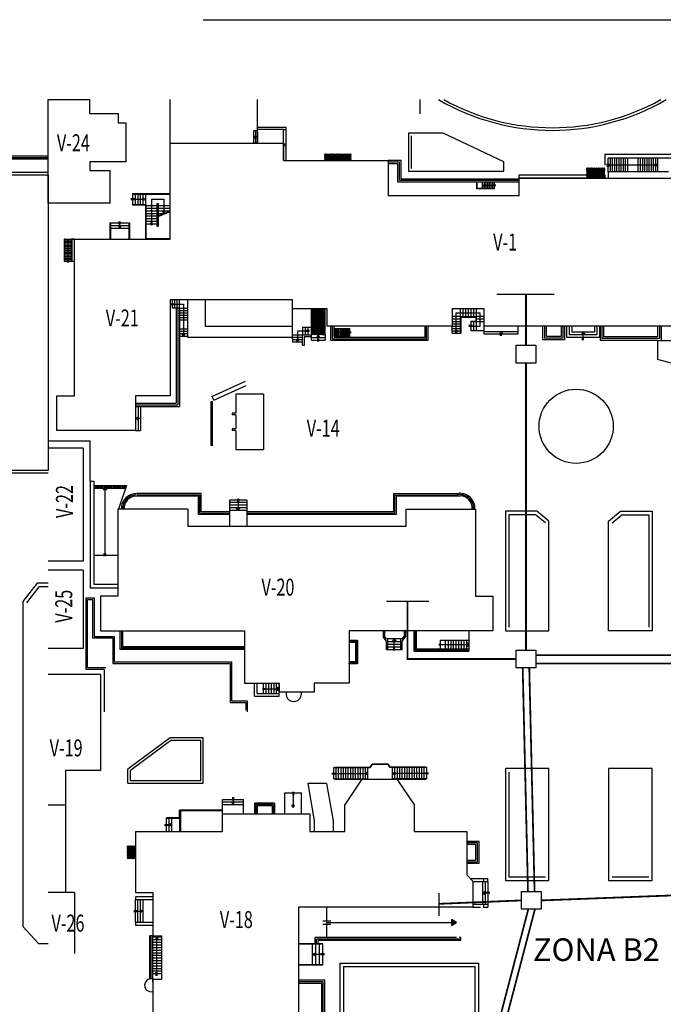
# Model space of a CAD drawing. Extents: x 0 to 118900, y 0 to 84000.
# Drawn here: x 36633 to 47581, y 58035 to 74797 of the extents above; entities that cross this region are included whole.
import ezdxf

# ---------------------------------------------------------------- set-up
doc = ezdxf.new("R2010")
doc.units = 0
doc.header["$LTSCALE"] = 300
doc.linetypes.add('HIDDEN', pattern=[0])
doc.layers.get('0').update_dxf_attribs({"linetype": 'CONTINUOUS'})
for name, color, linetype in [('SVILUPPO-TUBAZIONE', 150, 'CONTINUOUS'), ('TOMBINI', 27, 'CONTINUOUS'), ('TRATTA-B', 1, 'CONTINUOUS'), ('VETERINARIA', 7, 'CONTINUOUS')]:
    doc.layers.add(name, color=color, linetype=linetype)
doc.styles.get("Standard").update_dxf_attribs({"font": 'txt.shx', "width": 0.7})

msp = doc.modelspace()

# ---------------------------------------------------------------- linework, layer by layer
at = {"color": 0}
for p, q in [((39756, 74797), (56943, 74797)), ((37118, 72447), (35085, 72447)), ((37118, 72421), (35108, 72421)), ((37118, 72473), (36142, 72473)), ((37118, 72193), (35285, 72193)), ((37118, 72148), (35330, 72148)), ((37118, 72148), (37118, 67121)), ((37118, 67076), (35285, 67076)), ((37118, 67121), (35330, 67121)), ((36931, 65204), (36689, 64890)), ((36960, 65144), (36749, 64870)), ((37118, 65204), (36931, 65204)), ((37118, 65144), (36960, 65144)), ((36689, 64890), (36689, 59360)), ((36689, 59360), (36955, 59070)), ((36955, 59070), (37118, 59070))]:
    msp.add_line(p, q, dxfattribs=at)
at = {"layer": 'SVILUPPO-TUBAZIONE', "color": 0, "linetype": 'HIDDEN'}
for p, q in [((45727, 70119), (44750, 70119)), ((42870, 64900), (43590, 64900)), ((43765, 59928), (43765, 59538))]:
    msp.add_line(p, q, dxfattribs=at)
at = {"layer": 'SVILUPPO-TUBAZIONE', "color": 0, "const_width": 30}
for points in [[(45245, 69254), (45245, 70119)], [(45245, 64064), (45245, 68952)], [(45078, 63913), (43230, 63913), (43230, 64900)], [(50178, 63977), (45413, 63977)], [(45279, 59954), (45189, 63765)], [(47868, 59893), (45503, 59803)], [(45168, 59803), (43765, 59745)], [(44439, 56414), (45284, 59652)]]:
    msp.add_lwpolyline(points, dxfattribs=at)
at = {"layer": 'TOMBINI', "color": 0}
for points in [[(45078, 68952), (45078, 69254), (45413, 69254), (45413, 68952)], [(45078, 63762), (45078, 64064), (45413, 64064), (45413, 63762)], [(45168, 59652), (45168, 59954), (45503, 59954), (45503, 59652)]]:
    msp.add_lwpolyline(points, close=True, dxfattribs=at)
at = {"layer": 'TRATTA-B', "color": 0, "const_width": 30}
for points in [[(45391, 59954), (45301, 63765)], [(50178, 63837), (45413, 63837)], [(44551, 56414), (45397, 59652)]]:
    msp.add_lwpolyline(points, dxfattribs=at)
at = {"layer": 'VETERINARIA', "color": 0}
for p, q in [((37118, 73436), (37820, 73436)), ((37118, 71673), (37118, 73436)), ((37820, 73436), (37820, 73198)), ((39195, 72695), (39195, 73436)), ((39195, 72695), (39195, 73436)), ((40678, 72695), (40678, 73436)), ((43439, 73436), (43439, 73195)), ((37820, 73198), (38309, 73198)), ((38309, 73198), (38309, 73038)), ((38309, 73038), (38438, 73038)), ((38438, 73038), (38438, 72377)), ((41167, 72960), (40678, 72960)), ((41123, 72930), (40678, 72930)), ((41123, 72398), (41123, 72930)), ((41123, 72930), (41167, 72930)), ((41167, 72398), (41167, 72960)), ((40608, 72808), (40635, 72808)), ((40608, 72793), (40635, 72793)), ((40678, 72902), (40618, 72902)), ((40618, 72695), (40618, 72902)), ((40618, 72798), (40639, 72798)), ((40639, 72821), (40639, 72776)), ((40678, 72798), (40639, 72821)), ((40678, 72798), (40639, 72776)), ((40648, 72816), (40648, 72902)), ((40648, 72695), (40648, 72781)), ((40678, 72887), (40678, 72709)), ((43837, 72864), (43249, 72864)), ((43249, 72864), (43249, 72216)), ((43294, 72819), (43294, 72261)), ((44870, 72378), (43837, 72864)), ((39195, 72695), (41123, 72695)), ((39195, 71063), (39195, 72695)), ((40678, 72695), (40618, 72695)), ((41123, 72695), (41123, 72398)), ((41123, 72664), (41161, 72687)), ((41123, 72664), (41161, 72642)), ((41161, 72687), (41161, 72642)), ((41167, 72664), (41161, 72664)), ((41817, 72409), (41923, 72515)), ((41817, 72429), (41903, 72515)), ((41817, 72449), (41883, 72515)), ((41817, 72469), (41863, 72515)), ((41817, 72489), (41843, 72515)), ((41817, 72509), (41823, 72515)), ((41929, 72397), (41817, 72509)), ((41909, 72397), (41817, 72489)), ((41889, 72397), (41817, 72469)), ((41869, 72397), (41817, 72449)), ((41849, 72397), (41817, 72429)), ((41825, 72397), (41943, 72515)), ((41949, 72397), (41831, 72515)), ((41845, 72397), (41963, 72515)), ((41969, 72397), (41851, 72515)), ((41865, 72397), (41983, 72515)), ((41989, 72397), (41871, 72515)), ((41885, 72397), (42003, 72515)), ((42009, 72397), (41891, 72515)), ((41905, 72397), (42023, 72515)), ((42026, 72400), (41911, 72515)), ((41925, 72397), (42043, 72515)), ((42036, 72410), (41931, 72515)), ((41944, 72397), (42063, 72515)), ((42069, 72397), (41950, 72515)), ((41964, 72397), (42083, 72515)), ((42089, 72397), (41970, 72515)), ((41984, 72397), (42103, 72515)), ((42109, 72397), (41990, 72515)), ((42004, 72397), (42123, 72515)), ((42129, 72397), (42010, 72515)), ((42149, 72397), (42030, 72515)), ((42039, 72411), (42143, 72515)), ((42050, 72403), (42163, 72515)), ((42169, 72397), (42050, 72515)), ((42064, 72397), (42183, 72515)), ((42189, 72397), (42070, 72515)), ((42084, 72397), (42203, 72515)), ((42209, 72397), (42090, 72515)), ((42104, 72397), (42223, 72515)), ((42229, 72397), (42110, 72515)), ((42124, 72397), (42243, 72515)), ((42249, 72397), (42130, 72515)), ((42144, 72397), (42263, 72515)), ((42261, 72405), (42150, 72515)), ((42164, 72397), (42274, 72506)), ((42274, 72412), (42170, 72515)), ((42184, 72397), (42274, 72486)), ((42274, 72432), (42190, 72515)), ((42204, 72397), (42274, 72466)), ((42274, 72452), (42210, 72515)), ((42224, 72397), (42274, 72446)), ((42274, 72472), (42230, 72515)), ((42244, 72397), (42274, 72426)), ((42274, 72492), (42250, 72515)), ((42274, 72512), (42270, 72515)), ((47729, 72501), (46584, 72501)), ((46584, 72501), (46584, 72320)), ((47729, 72441), (46644, 72441)), ((46644, 72204), (46644, 72441)), ((46681, 72204), (46681, 72441)), ((46718, 72204), (46718, 72441)), ((46755, 72204), (46755, 72441)), ((46792, 72204), (46792, 72441)), ((46792, 72204), (46792, 72441)), ((46829, 72204), (46829, 72441)), ((46866, 72204), (46866, 72441)), ((46903, 72204), (46903, 72441)), ((46940, 72204), (46940, 72441)), ((46977, 72204), (46977, 72441)), ((47155, 72204), (47155, 72441)), ((47192, 72204), (47192, 72441)), ((47230, 72204), (47230, 72441)), ((47267, 72204), (47267, 72441)), ((47304, 72204), (47304, 72441)), ((47341, 72204), (47341, 72441)), ((47378, 72204), (47378, 72441)), ((47415, 72204), (47415, 72441)), ((47452, 72204), (47452, 72441)), ((47489, 72204), (47489, 72441)), ((38438, 72377), (37828, 72377)), ((37828, 72377), (37828, 72231)), ((41123, 72398), (42902, 72398)), ((41829, 72397), (41817, 72409)), ((42027, 72400), (42034, 72407)), ((42902, 72398), (42902, 71805)), ((43120, 72398), (42902, 72398)), ((43095, 72373), (42902, 72373)), ((43065, 72343), (42902, 72343)), ((43065, 72029), (43065, 72343)), ((43095, 72058), (43095, 72373)), ((43120, 72084), (43120, 72398)), ((44870, 72216), (44870, 72378)), ((46273, 72121), (46424, 72272)), ((46273, 72141), (46404, 72272)), ((46273, 72161), (46384, 72272)), ((46273, 72181), (46364, 72272)), ((46273, 72201), (46344, 72272)), ((46273, 72221), (46324, 72272)), ((46273, 72241), (46304, 72272)), ((46273, 72261), (46284, 72272)), ((46442, 72102), (46273, 72271)), ((46422, 72102), (46273, 72251)), ((46274, 72102), (46444, 72272)), ((46462, 72102), (46291, 72272)), ((46294, 72102), (46464, 72272)), ((46482, 72102), (46311, 72272)), ((46314, 72102), (46484, 72272)), ((46502, 72102), (46331, 72272)), ((46334, 72102), (46504, 72272)), ((46522, 72102), (46351, 72272)), ((46354, 72102), (46524, 72272)), ((46542, 72102), (46371, 72272)), ((46374, 72102), (46544, 72272)), ((46562, 72102), (46391, 72272)), ((46394, 72102), (46564, 72272)), ((46582, 72102), (46411, 72272)), ((46414, 72102), (46584, 72272)), ((46584, 72119), (46431, 72272)), ((46433, 72102), (46584, 72253)), ((46584, 72139), (46451, 72272)), ((46584, 72159), (46471, 72272)), ((46584, 72179), (46491, 72272)), ((46584, 72199), (46511, 72272)), ((46584, 72219), (46531, 72272)), ((46584, 72239), (46551, 72272)), ((46584, 72259), (46571, 72272)), ((46616, 72311), (46676, 72311)), ((46617, 72338), (46677, 72338)), ((46644, 72323), (47489, 72323)), ((47489, 72323), (47451, 72345)), ((47451, 72300), (47451, 72345)), ((47489, 72323), (47451, 72300)), ((37828, 72231), (38167, 72231)), ((38167, 72231), (38167, 71673)), ((45127, 72084), (43120, 72084)), ((43249, 72216), (44870, 72216)), ((46273, 72149), (45126, 72149)), ((45126, 72149), (45126, 72105)), ((45126, 72105), (46273, 72105)), ((45127, 72101), (47731, 72101)), ((45127, 71805), (45127, 72101)), ((46402, 72102), (46273, 72231)), ((46382, 72102), (46273, 72211)), ((46362, 72102), (46273, 72191)), ((46342, 72102), (46273, 72171)), ((46322, 72102), (46273, 72151)), ((46302, 72102), (46273, 72131)), ((46282, 72102), (46273, 72111)), ((46453, 72102), (46584, 72233)), ((46473, 72102), (46584, 72213)), ((46493, 72102), (46584, 72193)), ((46513, 72102), (46584, 72173)), ((46533, 72102), (46584, 72153)), ((46553, 72102), (46584, 72133)), ((46573, 72102), (46584, 72113)), ((46584, 72149), (46584, 72101)), ((47670, 72204), (46644, 72204)), ((46644, 72204), (46644, 72101)), ((45127, 72029), (43065, 72029)), ((45127, 72058), (43095, 72058)), ((44409, 71918), (44409, 72029)), ((44712, 71918), (44409, 71918)), ((44417, 71925), (44417, 72029)), ((44712, 71925), (44417, 71925)), ((44508, 71925), (44508, 72029)), ((44508, 71973), (44547, 71995)), ((44508, 71973), (44547, 71951)), ((44712, 71973), (44508, 71973)), ((44537, 71925), (44537, 72029)), ((44547, 71995), (44547, 71951)), ((44566, 71925), (44566, 72029)), ((44595, 71925), (44595, 72029)), ((44624, 71925), (44624, 72029)), ((44653, 71925), (44653, 72029)), ((44733, 71981), (44673, 71981)), ((44733, 71966), (44673, 71966)), ((44682, 71925), (44682, 72029)), ((44712, 71918), (44712, 72029)), ((38585, 71746), (38526, 71746)), ((38551, 71835), (38551, 71642)), ((38551, 71835), (39195, 71835)), ((38551, 71827), (39195, 71827)), ((38596, 71827), (38596, 71649)), ((38640, 71827), (38640, 71649)), ((38685, 71827), (38685, 71649)), ((38729, 71827), (38729, 71649)), ((38735, 71716), (38735, 71760)), ((38774, 71738), (38735, 71760)), ((38774, 71827), (38774, 71649)), ((38874, 71743), (38874, 71321)), ((38874, 71743), (39083, 71743)), ((39083, 71743), (39083, 71538)), ((42902, 71805), (45127, 71805)), ((38167, 71673), (37118, 71673)), ((38585, 71731), (38526, 71731)), ((38735, 71738), (38551, 71738)), ((38551, 71649), (38781, 71649)), ((38551, 71642), (38774, 71642)), ((38774, 71738), (38735, 71716)), ((38774, 71642), (38774, 71063)), ((38781, 71649), (38781, 71071)), ((38781, 71633), (38966, 71633)), ((38781, 71588), (38966, 71588)), ((38966, 71670), (38987, 71670)), ((38966, 71670), (38966, 71284)), ((38987, 71670), (38987, 71284)), ((38987, 71633), (39195, 71633)), ((38987, 71588), (39195, 71588)), ((38781, 71544), (38966, 71544)), ((38781, 71499), (38966, 71499)), ((38781, 71455), (38966, 71455)), ((38781, 71410), (38966, 71410)), ((38987, 71544), (39195, 71544)), ((38987, 71455), (39195, 71539)), ((38987, 71499), (39097, 71499)), ((38990, 71448), (39195, 71531)), ((39083, 71499), (39061, 71538)), ((39061, 71538), (39106, 71538)), ((39083, 71499), (39106, 71538)), ((38169, 71338), (38169, 71063)), ((38169, 71338), (38500, 71338)), ((38177, 71338), (38177, 71063)), ((38177, 71293), (38492, 71293)), ((38177, 71249), (38492, 71249)), ((38312, 71287), (38357, 71287)), ((38335, 71249), (38312, 71287)), ((38327, 71317), (38327, 71360)), ((38335, 71287), (38335, 71338)), ((38335, 71249), (38357, 71287)), ((38342, 71317), (38342, 71360)), ((38492, 71338), (38492, 71063)), ((38500, 71338), (38500, 71063)), ((38781, 71366), (38966, 71366)), ((38781, 71321), (38966, 71321)), ((38866, 71357), (38866, 71298)), ((38881, 71357), (38881, 71298)), ((38966, 71284), (38987, 71284)), ((37390, 71063), (37390, 70681)), ((37397, 71063), (37390, 71063)), ((37397, 71063), (37397, 70681)), ((37516, 71056), (37397, 71056)), ((37441, 71029), (37397, 71029)), ((37516, 71002), (37397, 71002)), ((37516, 70975), (37397, 70975)), ((37516, 70949), (37397, 70949)), ((37516, 70922), (37397, 70922)), ((37457, 71056), (37434, 71017)), ((37479, 71017), (37434, 71017)), ((37457, 71056), (37479, 71017)), ((37457, 70681), (37457, 71017)), ((37516, 71029), (37472, 71029)), ((37516, 70681), (37516, 71063)), ((37563, 71063), (37516, 71063)), ((37523, 70688), (37523, 71056)), ((37563, 71056), (37523, 71056)), ((37563, 68394), (37563, 71063)), ((37563, 71063), (39195, 71063)), ((38774, 71063), (39195, 71063)), ((38781, 71071), (39195, 71071)), ((37516, 70895), (37397, 70895)), ((37516, 70868), (37397, 70868)), ((37523, 70841), (37397, 70841)), ((37523, 70841), (37397, 70841)), ((37516, 70841), (37397, 70841)), ((37516, 70815), (37397, 70815)), ((37516, 70788), (37397, 70788)), ((37516, 70761), (37397, 70761)), ((37563, 70681), (37390, 70681)), ((37516, 70734), (37397, 70734)), ((37516, 70707), (37397, 70707)), ((37449, 70665), (37449, 70700)), ((37464, 70665), (37464, 70700)), ((37523, 70688), (37563, 70688)), ((39788, 70025), (39195, 70025)), ((39195, 70025), (39195, 68394)), ((39203, 69961), (39262, 69961)), ((39203, 69947), (39262, 69947)), ((39233, 69883), (39233, 70025)), ((39233, 69954), (39421, 69954)), ((39273, 69883), (39273, 70025)), ((39314, 69883), (39314, 70025)), ((39354, 69883), (39354, 70025)), ((39421, 69954), (39421, 69444)), ((39488, 70025), (39488, 69390)), ((41271, 70025), (39788, 70025)), ((39788, 70025), (39788, 69580)), ((41271, 69877), (41271, 70025)), ((39354, 69883), (39233, 69883)), ((39295, 69883), (39295, 68266)), ((39325, 69883), (39325, 68240)), ((39354, 69883), (39354, 68213)), ((39354, 69883), (39488, 69883)), ((39354, 69883), (39354, 69405)), ((39354, 69844), (39488, 69844)), ((39354, 69805), (39488, 69805)), ((39354, 69765), (39488, 69765)), ((41864, 69877), (41271, 69877)), ((41271, 69580), (41271, 69877)), ((41271, 69365), (41271, 69877)), ((41597, 69432), (41597, 69877)), ((41597, 69867), (41607, 69877)), ((41597, 69850), (41624, 69877)), ((41597, 69833), (41641, 69877)), ((41597, 69816), (41658, 69877)), ((41597, 69799), (41675, 69877)), ((41597, 69782), (41692, 69877)), ((41597, 69765), (41709, 69877)), ((41597, 69748), (41726, 69877)), ((41597, 69731), (41743, 69877)), ((41597, 69714), (41760, 69877)), ((41597, 69697), (41777, 69877)), ((41597, 69680), (41794, 69877)), ((41597, 69663), (41811, 69877)), ((41597, 69646), (41827, 69876)), ((41827, 69645), (41597, 69875)), ((41597, 69629), (41827, 69859)), ((41827, 69628), (41597, 69858)), ((41597, 69612), (41827, 69842)), ((41827, 69611), (41597, 69841)), ((41597, 69595), (41827, 69825)), ((41827, 69594), (41597, 69824)), ((41597, 69578), (41827, 69808)), ((41827, 69577), (41597, 69807)), ((41597, 69561), (41827, 69791)), ((41827, 69560), (41597, 69790)), ((41597, 69544), (41827, 69774)), ((41827, 69543), (41597, 69773)), ((41597, 69527), (41827, 69757)), ((41827, 69526), (41597, 69756)), ((41597, 69510), (41827, 69740)), ((41827, 69509), (41597, 69739)), ((41827, 69662), (41612, 69877)), ((41827, 69679), (41629, 69877)), ((41827, 69696), (41646, 69877)), ((41827, 69713), (41663, 69877)), ((41827, 69730), (41681, 69877)), ((41827, 69747), (41698, 69877)), ((41827, 69764), (41715, 69877)), ((41827, 69781), (41732, 69877)), ((41827, 69798), (41749, 69877)), ((41827, 69815), (41766, 69877)), ((41827, 69832), (41783, 69877)), ((41827, 69849), (41800, 69877)), ((41827, 69866), (41817, 69877)), ((41827, 69432), (41827, 69877)), ((41864, 69580), (41864, 69877)), ((43992, 69877), (43992, 69580)), ((44534, 69877), (43992, 69877)), ((44127, 69742), (43992, 69742)), ((44060, 69809), (44466, 69809)), ((44060, 69500), (44060, 69809)), ((44127, 69877), (44127, 69742)), ((44127, 69742), (44399, 69742)), ((44127, 69742), (44127, 69460)), ((44135, 69735), (44391, 69735)), ((44135, 69735), (44135, 69460)), ((44173, 69877), (44173, 69742)), ((44218, 69877), (44218, 69742)), ((44263, 69877), (44263, 69742)), ((44308, 69877), (44308, 69742)), ((44353, 69877), (44353, 69742)), ((44391, 69735), (44391, 69659)), ((44399, 69877), (44399, 69742)), ((44534, 69742), (44399, 69742)), ((44399, 69742), (44399, 69651)), ((44466, 69582), (44466, 69809)), ((44534, 69580), (44534, 69877)), ((44534, 69445), (44534, 69877)), ((39354, 69726), (39488, 69726)), ((39354, 69687), (39488, 69687)), ((39788, 69580), (41271, 69580)), ((41597, 69493), (41827, 69723)), ((41827, 69492), (41597, 69722)), ((41597, 69476), (41827, 69706)), ((41827, 69475), (41597, 69705)), ((41597, 69459), (41827, 69689)), ((41827, 69458), (41597, 69688)), ((41597, 69442), (41827, 69672)), ((41827, 69441), (41597, 69671)), ((41819, 69432), (41597, 69654)), ((41802, 69432), (41597, 69637)), ((41785, 69432), (41597, 69620)), ((41768, 69432), (41597, 69603)), ((41751, 69432), (41597, 69586)), ((41734, 69432), (41597, 69569)), ((41605, 69432), (41827, 69654)), ((41622, 69432), (41827, 69637)), ((41639, 69432), (41827, 69620)), ((41656, 69432), (41827, 69603)), ((41673, 69432), (41827, 69586)), ((41690, 69432), (41827, 69569)), ((43992, 69580), (41864, 69580)), ((41928, 69340), (41928, 69580)), ((41955, 69366), (41955, 69580)), ((41981, 69393), (41981, 69580)), ((43528, 69393), (43528, 69580)), ((43555, 69366), (43555, 69580)), ((43582, 69340), (43582, 69580)), ((43992, 69702), (44127, 69702)), ((43992, 69661), (44127, 69661)), ((43992, 69621), (44127, 69621)), ((43992, 69581), (44127, 69581)), ((43992, 69460), (43992, 69580)), ((44334, 69589), (44274, 69589)), ((44334, 69574), (44274, 69574)), ((44391, 69659), (44308, 69659)), ((44308, 69659), (44308, 69505)), ((44399, 69651), (44308, 69651)), ((44308, 69582), (44466, 69582)), ((44353, 69651), (44353, 69505)), ((44534, 69697), (44399, 69697)), ((44399, 69651), (44399, 69505)), ((44534, 69651), (44399, 69651)), ((48286, 69580), (44534, 69580)), ((45105, 69580), (45105, 69445)), ((45528, 69580), (45528, 69344)), ((45558, 69580), (45558, 69374)), ((45588, 69580), (45588, 69404)), ((45841, 69580), (45841, 69404)), ((45871, 69580), (45871, 69374)), ((45899, 69580), (45899, 69344)), ((45934, 69580), (45934, 69385)), ((45978, 69580), (45978, 69432)), ((46023, 69580), (46023, 69479)), ((46408, 69580), (46408, 69479)), ((46453, 69580), (46453, 69432)), ((46497, 69580), (46497, 69385)), ((46506, 69580), (46506, 69337)), ((46535, 69580), (46535, 69367)), ((46565, 69580), (46565, 69396)), ((47485, 69580), (47485, 69396)), ((47515, 69580), (47515, 69367)), ((47544, 69580), (47544, 69337)), ((39488, 69527), (39354, 69527)), ((39488, 69486), (39354, 69486)), ((39488, 69446), (39354, 69446)), ((39488, 69405), (39354, 69405)), ((39421, 69405), (39399, 69444)), ((39443, 69444), (39399, 69444)), ((39421, 69405), (39443, 69444)), ((39488, 69405), (39488, 69390)), ((41271, 69432), (41446, 69432)), ((41358, 69496), (41358, 69315)), ((41535, 69496), (41358, 69496)), ((41446, 69561), (41597, 69561)), ((41446, 69561), (41446, 69432)), ((41446, 69253), (41446, 69432)), ((41446, 69432), (41597, 69432)), ((41476, 69253), (41476, 69402)), ((41476, 69402), (41597, 69402)), ((41490, 69561), (41490, 69432)), ((41564, 69504), (41504, 69504)), ((41564, 69489), (41504, 69489)), ((41535, 69561), (41535, 69432)), ((41717, 69432), (41597, 69552)), ((41700, 69432), (41597, 69535)), ((41683, 69432), (41597, 69518)), ((41666, 69432), (41597, 69501)), ((41649, 69432), (41597, 69483)), ((41632, 69432), (41597, 69466)), ((41615, 69432), (41597, 69449)), ((41597, 69343), (41597, 69432)), ((41598, 69432), (41597, 69432)), ((41712, 69432), (41690, 69393)), ((41707, 69432), (41827, 69552)), ((41712, 69432), (41734, 69393)), ((41724, 69432), (41827, 69535)), ((41741, 69432), (41827, 69518)), ((41758, 69432), (41827, 69501)), ((41775, 69432), (41827, 69484)), ((41792, 69432), (41827, 69467)), ((41809, 69432), (41827, 69450)), ((41826, 69432), (41827, 69433)), ((41827, 69432), (41827, 69343)), ((41981, 69541), (42248, 69541)), ((41981, 69534), (42248, 69534)), ((41981, 69471), (42020, 69493)), ((41981, 69471), (42020, 69449)), ((42248, 69408), (41981, 69408)), ((42248, 69400), (41981, 69400)), ((42004, 69484), (42004, 69534)), ((42004, 69408), (42004, 69458)), ((42020, 69449), (42020, 69493)), ((42248, 69471), (42020, 69471)), ((42026, 69408), (42026, 69534)), ((42048, 69408), (42048, 69534)), ((42048, 69408), (42048, 69534)), ((42070, 69408), (42070, 69534)), ((42093, 69408), (42093, 69534)), ((42115, 69408), (42115, 69534)), ((42137, 69408), (42137, 69534)), ((42159, 69408), (42159, 69534)), ((42182, 69408), (42182, 69534)), ((42204, 69408), (42204, 69534)), ((42226, 69408), (42226, 69534)), ((42269, 69478), (42228, 69478)), ((42269, 69463), (42228, 69463)), ((42248, 69400), (42248, 69541)), ((43992, 69541), (44127, 69541)), ((43992, 69460), (43992, 69487)), ((43992, 69460), (44135, 69460)), ((43998, 69500), (44127, 69500)), ((44060, 69460), (44038, 69499)), ((44082, 69499), (44038, 69499)), ((44060, 69460), (44082, 69499)), ((44308, 69505), (44534, 69505)), ((44534, 69491), (45105, 69491)), ((45105, 69445), (44534, 69445)), ((44820, 69491), (44798, 69452)), ((44798, 69452), (44842, 69452)), ((44812, 69416), (44812, 69449)), ((44820, 69491), (44842, 69452)), ((44820, 69445), (44820, 69491)), ((44827, 69416), (44827, 69449)), ((45841, 69404), (45588, 69404)), ((46453, 69432), (45978, 69432)), ((46408, 69479), (46023, 69479)), ((46215, 69479), (46193, 69441)), ((46193, 69441), (46238, 69441)), ((46208, 69341), (46208, 69400)), ((46215, 69385), (46215, 69479)), ((46215, 69479), (46238, 69441)), ((46223, 69341), (46223, 69400)), ((47485, 69396), (46565, 69396)), ((39488, 69390), (41271, 69390)), ((41271, 69393), (41446, 69393)), ((41271, 69365), (41271, 69315)), ((41271, 69354), (41446, 69354)), ((41271, 69315), (41446, 69315)), ((41358, 69315), (41336, 69353)), ((41381, 69353), (41336, 69353)), ((41358, 69315), (41381, 69353)), ((41446, 69253), (41476, 69253)), ((41597, 69387), (41827, 69387)), ((41597, 69343), (41827, 69343)), ((41690, 69393), (41734, 69393)), ((41705, 69320), (41705, 69362)), ((41712, 69343), (41712, 69393)), ((41720, 69320), (41720, 69362)), ((41928, 69340), (43582, 69340)), ((41955, 69366), (43555, 69366)), ((41981, 69393), (43528, 69393)), ((45899, 69344), (45528, 69344)), ((45871, 69374), (45558, 69374)), ((46497, 69385), (45934, 69385)), ((47485, 69337), (46506, 69337)), ((47515, 69367), (46535, 69367)), ((47485, 69337), (48360, 69337)), ((47485, 69337), (47485, 69009)), ((47866, 68908), (47485, 69009)), ((39901, 68384), (40472, 68645)), ((39934, 68317), (40488, 68571)), ((37267, 67801), (37267, 68394)), ((37267, 68394), (37563, 68394)), ((39195, 68394), (38601, 68394)), ((38601, 68394), (38601, 67801)), ((40307, 68424), (40307, 68098)), ((40781, 68424), (40307, 68424)), ((40781, 68424), (40781, 67475)), ((38601, 68266), (39295, 68266)), ((38601, 68240), (39325, 68240)), ((39915, 68293), (39882, 68293)), ((39882, 68293), (39882, 67549)), ((39898, 68293), (39898, 67549)), ((39901, 68384), (39934, 68317)), ((39915, 67549), (39915, 68293)), ((38601, 68213), (39354, 68213)), ((38601, 68213), (38601, 67801)), ((38646, 68213), (38646, 67801)), ((38690, 68213), (38690, 67801)), ((40247, 68098), (40247, 68068)), ((40307, 68098), (40247, 68098)), ((40307, 68068), (40247, 68068)), ((40307, 68068), (40307, 67831)), ((38601, 68007), (38640, 68029)), ((38601, 68007), (38640, 67985)), ((38640, 68029), (38640, 67985)), ((38690, 68007), (38640, 68007)), ((38601, 67801), (37267, 67801)), ((38601, 67801), (38690, 67801)), ((40307, 67831), (40247, 67831)), ((40247, 67831), (40247, 67801)), ((40307, 67801), (40247, 67801)), ((40307, 67801), (40307, 67475)), ((37833, 67624), (37118, 67624)), ((37833, 66943), (37833, 67624)), ((37712, 67504), (37118, 67504)), ((37712, 67504), (37712, 65576)), ((39915, 67549), (39882, 67549)), ((40781, 67475), (40307, 67475)), ((37833, 66943), (37833, 65123)), ((37833, 66943), (37896, 66943)), ((37896, 66943), (37896, 65187)), ((37896, 66868), (38452, 66868)), ((37896, 66824), (38437, 66824)), ((37897, 66868), (37897, 66824)), ((37921, 66868), (37921, 66824)), ((37944, 66868), (37944, 66824)), ((37968, 66868), (37968, 66824)), ((37991, 66868), (37991, 66824)), ((38015, 66868), (38015, 66824)), ((38038, 66868), (38038, 66824)), ((38087, 66824), (38055, 66792)), ((38118, 66792), (38055, 66792)), ((38062, 66868), (38062, 66824)), ((38085, 66868), (38085, 66824)), ((38087, 65682), (38087, 66824)), ((38087, 66824), (38118, 66792)), ((38109, 66868), (38109, 66824)), ((38132, 66868), (38132, 66824)), ((38156, 66868), (38156, 66824)), ((38180, 66868), (38180, 66824)), ((38203, 66868), (38203, 66824)), ((38227, 66868), (38227, 66824)), ((38250, 66868), (38250, 66824)), ((38274, 66868), (38274, 66824)), ((38297, 66868), (38297, 66824)), ((38452, 66868), (38316, 66466)), ((38321, 66868), (38321, 66824)), ((38344, 66868), (38344, 66824)), ((38368, 66868), (38368, 66824)), ((38391, 66868), (38391, 66824)), ((38415, 66868), (38415, 66824)), ((38439, 66868), (38439, 66827)), ((39720, 66728), (38631, 66728)), ((39720, 66419), (39720, 66728)), ((42994, 66733), (44106, 66733)), ((42994, 66733), (42994, 66419)), ((39676, 66683), (38604, 66683)), ((39698, 66705), (38631, 66705)), ((39676, 66375), (39676, 66683)), ((39698, 66394), (39698, 66705)), ((40200, 66619), (40200, 66169)), ((40496, 66619), (40200, 66619)), ((40496, 66575), (40200, 66575)), ((40340, 66638), (40340, 66594)), ((40348, 66619), (40348, 66473)), ((40355, 66638), (40355, 66594)), ((40496, 66619), (40496, 66169)), ((43017, 66705), (44066, 66705)), ((43017, 66394), (43017, 66705)), ((43038, 66689), (44134, 66689)), ((43038, 66689), (43038, 66375)), ((38305, 66466), (38305, 64983)), ((39491, 66466), (38305, 66466)), ((39491, 66466), (39491, 66169)), ((39698, 66394), (40200, 66394)), ((40200, 66419), (39720, 66419)), ((40496, 66530), (40200, 66530)), ((40496, 66486), (40200, 66486)), ((40496, 66441), (40200, 66441)), ((40316, 66473), (40379, 66473)), ((40348, 66441), (40316, 66473)), ((40348, 66441), (40379, 66473)), ((42994, 66419), (40496, 66419)), ((40496, 66394), (43017, 66394)), ((43199, 66466), (44385, 66466)), ((43199, 66466), (43199, 66169)), ((44385, 66466), (44385, 64983)), ((45430, 66428), (44894, 66428)), ((44894, 66428), (44894, 64395)), ((45634, 66262), (45430, 66428)), ((46651, 66262), (46855, 66428)), ((46855, 66428), (47391, 66428)), ((47391, 66428), (47391, 64395)), ((40200, 66375), (39676, 66375)), ((43038, 66375), (40496, 66375)), ((45409, 66369), (44953, 66369)), ((44953, 66369), (44953, 64454)), ((45575, 66233), (45409, 66369)), ((45634, 64395), (45634, 66262)), ((46651, 64395), (46651, 66262)), ((46711, 66233), (46876, 66369)), ((46876, 66369), (47332, 66369)), ((47332, 66369), (47332, 64454)), ((43199, 66169), (39491, 66169)), ((38071, 65665), (38071, 65710)), ((38098, 65665), (38098, 65710)), ((37712, 65576), (37118, 65576)), ((37896, 65682), (38305, 65682)), ((37712, 65428), (37118, 65428)), ((37712, 65428), (37712, 64093)), ((37833, 65123), (38305, 65123)), ((37896, 65187), (38305, 65187)), ((37761, 63735), (37761, 64953)), ((37761, 64953), (37899, 64953)), ((37786, 63761), (37786, 64928)), ((37786, 64928), (37874, 64928)), ((37874, 64928), (37874, 64272)), ((37899, 64953), (37899, 64298)), ((38008, 64983), (38008, 64390)), ((38305, 64983), (38008, 64983)), ((44385, 64983), (44682, 64983)), ((44682, 64983), (44682, 64390)), ((38008, 64390), (40455, 64390)), ((38342, 64075), (38342, 64390)), ((38366, 64390), (38366, 64097)), ((38387, 64120), (38387, 64390)), ((40455, 64390), (40455, 63500)), ((42235, 64390), (42235, 63500)), ((44682, 64390), (42235, 64390)), ((42815, 64388), (42815, 64292)), ((42837, 64388), (42837, 64299)), ((43171, 64388), (43171, 64299)), ((43193, 64388), (43193, 64292)), ((43338, 64389), (43338, 64048)), ((43359, 64390), (43359, 64070)), ((43375, 64389), (43375, 64085)), ((44275, 64386), (44275, 64085)), ((44894, 64395), (45634, 64395)), ((47391, 64395), (46651, 64395)), ((37874, 64272), (38215, 64272)), ((37899, 64298), (38241, 64298)), ((38215, 64272), (38215, 63839)), ((38241, 64298), (38241, 63864)), ((42235, 64236), (42382, 64236)), ((42235, 64217), (42360, 64217)), ((42235, 64199), (42345, 64199)), ((42345, 64199), (42345, 63866)), ((42360, 64217), (42360, 63850)), ((42382, 64236), (42382, 63829)), ((42870, 64217), (42815, 64292)), ((42870, 64254), (42837, 64299)), ((43137, 64254), (42870, 64254)), ((42870, 64068), (42870, 64217)), ((42893, 64068), (42893, 64254)), ((43115, 64208), (42893, 64208)), ((43004, 64254), (42972, 64223)), ((43035, 64223), (42972, 64223)), ((43004, 64254), (43035, 64223)), ((43004, 64068), (43004, 64223)), ((43115, 64068), (43115, 64254)), ((43137, 64254), (43171, 64299)), ((43137, 64217), (43193, 64292)), ((43137, 64068), (43137, 64217)), ((43786, 64234), (43786, 64085)), ((43786, 64234), (44275, 64234)), ((43872, 64234), (43872, 64085)), ((43919, 64234), (43919, 64085)), ((43964, 64234), (43964, 64085)), ((44008, 64234), (44008, 64085)), ((44053, 64234), (44053, 64085)), ((44097, 64234), (44097, 64085)), ((44142, 64234), (44142, 64085)), ((44186, 64234), (44186, 64085)), ((44231, 64234), (44231, 64085)), ((37712, 64093), (37118, 64093)), ((40448, 64075), (38342, 64075)), ((40455, 64097), (38366, 64097)), ((40451, 64120), (38387, 64120)), ((43137, 64068), (42870, 64068)), ((43115, 64161), (42893, 64161)), ((43115, 64114), (42893, 64114)), ((42996, 64058), (42996, 64103)), ((43011, 64058), (43011, 64103)), ((43338, 64048), (44275, 64048)), ((43359, 64070), (44275, 64070)), ((43375, 64085), (44275, 64085)), ((43761, 64167), (43805, 64167)), ((43761, 64152), (43805, 64152)), ((43786, 64159), (44244, 64159)), ((44244, 64128), (44244, 64191)), ((44275, 64159), (44244, 64191)), ((44275, 64159), (44244, 64128)), ((44275, 64085), (44275, 64048)), ((38241, 63864), (40236, 63864)), ((40236, 63864), (40236, 63200)), ((42345, 63866), (42235, 63866)), ((38075, 63735), (37761, 63735)), ((38100, 63761), (37786, 63761)), ((38075, 63015), (38075, 63735)), ((38215, 63839), (40211, 63839)), ((40211, 63839), (40211, 63174)), ((42382, 63829), (42228, 63829)), ((42360, 63850), (42235, 63850)), ((38008, 63648), (37118, 63648)), ((38008, 63648), (38008, 62017)), ((40455, 63500), (41049, 63500)), ((40627, 63280), (40627, 63500)), ((40671, 63325), (40671, 63500)), ((40761, 63412), (40805, 63412)), ((40761, 63397), (40805, 63397)), ((40781, 63325), (40781, 63500)), ((40781, 63405), (41048, 63405)), ((40825, 63325), (40825, 63500)), ((40870, 63325), (40870, 63500)), ((40914, 63325), (40914, 63500)), ((40959, 63325), (40959, 63500)), ((41003, 63325), (41003, 63500)), ((41016, 63373), (41016, 63436)), ((41048, 63405), (41016, 63436)), ((41048, 63405), (41016, 63373)), ((41049, 63500), (41049, 63351)), ((41049, 63325), (41049, 63500)), ((41642, 63500), (41642, 63351)), ((42235, 63500), (41642, 63500)), ((40236, 63200), (40504, 63200)), ((40504, 63200), (40504, 63015)), ((40627, 63280), (41048, 63280)), ((40671, 63325), (41048, 63325)), ((41048, 63280), (41048, 63325)), ((41642, 63351), (41049, 63351)), ((40211, 63174), (40479, 63174)), ((40479, 63174), (40479, 63041)), ((39190, 62573), (38473, 62036)), ((39204, 62528), (38517, 62013)), ((39756, 62573), (39190, 62573)), ((39712, 62528), (39204, 62528)), ((39712, 61843), (39712, 62528)), ((39756, 61799), (39756, 62573)), ((38473, 61799), (38473, 62036)), ((41974, 62064), (42597, 62064)), ((41974, 61871), (41974, 62064)), ((41992, 62072), (42593, 62072)), ((41992, 62072), (41992, 62064)), ((42016, 61871), (42016, 62064)), ((42057, 61871), (42057, 62064)), ((42099, 61871), (42099, 62064)), ((42140, 61871), (42140, 62064)), ((42182, 61871), (42182, 62064)), ((42223, 61871), (42223, 62064)), ((42265, 61871), (42265, 62064)), ((42306, 61871), (42306, 62064)), ((42348, 61871), (42348, 62064)), ((42389, 61871), (42389, 62064)), ((42431, 61871), (42431, 62064)), ((42473, 61871), (42473, 62064)), ((42514, 61871), (42514, 62064)), ((42556, 61868), (42556, 62064)), ((42593, 62072), (42628, 62123)), ((42597, 62064), (42632, 62115)), ((42903, 62123), (42628, 62123)), ((42899, 62115), (42632, 62115)), ((42934, 62064), (42899, 62115)), ((42938, 62072), (42903, 62123)), ((43557, 62064), (42934, 62064)), ((43539, 62072), (42938, 62072)), ((42975, 61868), (42975, 62064)), ((43017, 61871), (43017, 62064)), ((43058, 61871), (43058, 62064)), ((43100, 61871), (43100, 62064)), ((43141, 61871), (43141, 62064)), ((43183, 61871), (43183, 62064)), ((43224, 61871), (43224, 62064)), ((43266, 61871), (43266, 62064)), ((43307, 61871), (43307, 62064)), ((43349, 61871), (43349, 62064)), ((43391, 61871), (43391, 62064)), ((43432, 61871), (43432, 62064)), ((43474, 61871), (43474, 62064)), ((43515, 61871), (43515, 62064)), ((43539, 62064), (43539, 62072)), ((43557, 61871), (43557, 62064)), ((44894, 62048), (44894, 60144)), ((45634, 62048), (44894, 62048)), ((45634, 60144), (45634, 62048)), ((46651, 62048), (46651, 60144)), ((47391, 62048), (46651, 62048)), ((47391, 60144), (47391, 62048)), ((38008, 62017), (37415, 62017)), ((37415, 62017), (37415, 61424)), ((38517, 61843), (38517, 62013)), ((41943, 61971), (42002, 61971)), ((41943, 61957), (42002, 61957)), ((41974, 61964), (42556, 61964)), ((41974, 61871), (42556, 61871)), ((41992, 61864), (41992, 61871)), ((42454, 61864), (41992, 61864)), ((42161, 61424), (42457, 61868)), ((42457, 61868), (43051, 61868)), ((42517, 61986), (42517, 61942)), ((42556, 61964), (42517, 61986)), ((42556, 61964), (42517, 61942)), ((42975, 61964), (43014, 61986)), ((42975, 61964), (43014, 61942)), ((43557, 61964), (42975, 61964)), ((43557, 61871), (42975, 61871)), ((43014, 61986), (43014, 61942)), ((43051, 61868), (43347, 61424)), ((43539, 61864), (43054, 61864)), ((43587, 61972), (43528, 61972)), ((43587, 61958), (43528, 61958)), ((43539, 61864), (43539, 61871)), ((44953, 61988), (44953, 60204)), ((38473, 61799), (39756, 61799)), ((38517, 61843), (39712, 61843)), ((41854, 61795), (41532, 61795)), ((41532, 61795), (41644, 61157)), ((41854, 61795), (41966, 61157)), ((40085, 61275), (40085, 61524)), ((40085, 61524), (40439, 61524)), ((40254, 61562), (40254, 61502)), ((40262, 61524), (40262, 61435)), ((40269, 61562), (40269, 61502)), ((40439, 61272), (40439, 61524)), ((41144, 61276), (41144, 61632)), ((41144, 61632), (41425, 61632)), ((41277, 61654), (41277, 61595)), ((41285, 61625), (41285, 61386)), ((41292, 61654), (41292, 61595)), ((41425, 61276), (41425, 61632)), ((37415, 61424), (37118, 61424)), ((37415, 61424), (37415, 59940)), ((40085, 61480), (40439, 61480)), ((40085, 61435), (40439, 61435)), ((40262, 61435), (40240, 61474)), ((40240, 61474), (40284, 61474)), ((40262, 61435), (40284, 61474)), ((40628, 61457), (40628, 61272)), ((40969, 61457), (40628, 61457)), ((40650, 61435), (40650, 61272)), ((40947, 61435), (40650, 61435)), ((40673, 61412), (40673, 61272)), ((40925, 61412), (40673, 61412)), ((40925, 61412), (40925, 61272)), ((40947, 61435), (40947, 61272)), ((40969, 61457), (40969, 61272)), ((41285, 61386), (41262, 61425)), ((41262, 61425), (41307, 61425)), ((41285, 61386), (41307, 61425)), ((42161, 60979), (42161, 61424)), ((43347, 60979), (43347, 61424)), ((39354, 61208), (39129, 61208)), ((39129, 60975), (39129, 61208)), ((39354, 61200), (39129, 61200)), ((39175, 60975), (39175, 61200)), ((39221, 60978), (39221, 61200)), ((40085, 61342), (39354, 61342)), ((39354, 61208), (39354, 61342)), ((39354, 61200), (39354, 60979)), ((40085, 61330), (39366, 61330)), ((39366, 61330), (39366, 60979)), ((40085, 61275), (41568, 61275)), ((40085, 60979), (40085, 61275)), ((41568, 61275), (41568, 60979)), ((39099, 61097), (39158, 61097)), ((39099, 61082), (39158, 61082)), ((39129, 61089), (39221, 61089)), ((39182, 61067), (39182, 61111)), ((39221, 61089), (39182, 61111)), ((39221, 61089), (39182, 61067)), ((41644, 61157), (41644, 60979)), ((41966, 61157), (41966, 60979)), ((38601, 60979), (40085, 60979)), ((38601, 60979), (38601, 59940)), ((41568, 60979), (42161, 60979)), ((43347, 60979), (44237, 60979)), ((44237, 60979), (44237, 60237)), ((38584, 60730), (38460, 60606)), ((38564, 60730), (38460, 60626)), ((38544, 60730), (38460, 60646)), ((38524, 60730), (38460, 60666)), ((38504, 60730), (38460, 60686)), ((38484, 60730), (38460, 60706)), ((38464, 60730), (38460, 60726)), ((38460, 60727), (38600, 60588)), ((38600, 60726), (38460, 60586)), ((38460, 60707), (38600, 60568)), ((38600, 60706), (38460, 60566)), ((38460, 60687), (38600, 60548)), ((38600, 60686), (38460, 60546)), ((38477, 60730), (38600, 60608)), ((38497, 60730), (38600, 60627)), ((38517, 60730), (38600, 60647)), ((38537, 60730), (38600, 60667)), ((38557, 60730), (38600, 60687)), ((38577, 60730), (38600, 60707)), ((38597, 60730), (38600, 60727)), ((44446, 60808), (44234, 60808)), ((44420, 60783), (44234, 60783)), ((44394, 60757), (44234, 60757)), ((44394, 60487), (44394, 60757)), ((44420, 60461), (44420, 60783)), ((44446, 60435), (44446, 60808)), ((38460, 60667), (38600, 60528)), ((38600, 60666), (38460, 60526)), ((38460, 60647), (38597, 60510)), ((38460, 60627), (38577, 60510)), ((38460, 60607), (38557, 60510)), ((38460, 60587), (38537, 60510)), ((38460, 60567), (38517, 60510)), ((38460, 60547), (38497, 60510)), ((38460, 60527), (38477, 60510)), ((38600, 60646), (38465, 60510)), ((38600, 60626), (38485, 60510)), ((38600, 60606), (38505, 60510)), ((38600, 60586), (38524, 60510)), ((38600, 60566), (38544, 60510)), ((38600, 60546), (38564, 60510)), ((38600, 60526), (38584, 60510)), ((44234, 60487), (44394, 60487)), ((44234, 60461), (44420, 60461)), ((44234, 60435), (44446, 60435)), ((44237, 60237), (44342, 60132)), ((44953, 60204), (45575, 60204)), ((46711, 60204), (47332, 60204)), ((44300, 60174), (44598, 60174)), ((44342, 60132), (44342, 59687)), ((44342, 60123), (44598, 60123)), ((44504, 60123), (44504, 59738)), ((44524, 60174), (44524, 60123)), ((44551, 60123), (44551, 59738)), ((44598, 60123), (44598, 60174)), ((44598, 60123), (44598, 59687)), ((44894, 60144), (45634, 60144)), ((46651, 60144), (47391, 60144)), ((37563, 59940), (37118, 59940)), ((37563, 59940), (37563, 58902)), ((38601, 59940), (38898, 59940)), ((38898, 59866), (38610, 59866)), ((38610, 59815), (38610, 59866)), ((38898, 59940), (38898, 59199)), ((44504, 59931), (44542, 59953)), ((44598, 59931), (44504, 59931)), ((44504, 59931), (44542, 59908)), ((44542, 59953), (44542, 59908)), ((44628, 59938), (44569, 59938)), ((44628, 59924), (44569, 59924)), ((38595, 59815), (38595, 59430)), ((38898, 59815), (38610, 59815)), ((38639, 59815), (38639, 59430)), ((38684, 59815), (38684, 59430)), ((38728, 59815), (38728, 59430)), ((44342, 59687), (41376, 59687)), ((41376, 59687), (41376, 56721)), ((41851, 59687), (41851, 59171)), ((44342, 59738), (44598, 59738)), ((44342, 59687), (44470, 59687)), ((44515, 59687), (44598, 59687)), ((44524, 59738), (44524, 59687)), ((38575, 59630), (38635, 59630)), ((38575, 59615), (38635, 59615)), ((38595, 59623), (38728, 59623)), ((38728, 59623), (38690, 59645)), ((38690, 59645), (38690, 59600)), ((38728, 59623), (38690, 59600)), ((38898, 59430), (38595, 59430)), ((38610, 59379), (38610, 59430)), ((38898, 59379), (38610, 59379)), ((41790, 59453), (41923, 59453)), ((41790, 59398), (41923, 59398)), ((41851, 59429), (44066, 59427)), ((44066, 59426), (43976, 59479)), ((43976, 59479), (43976, 59374)), ((43976, 59374), (44066, 59426)), ((38846, 58465), (38846, 59199)), ((38898, 59199), (38846, 59199)), ((38872, 58467), (38872, 59199)), ((38898, 58419), (38898, 59199)), ((38898, 59199), (39046, 59199)), ((39046, 59175), (38898, 59175)), ((38965, 59175), (38943, 59137)), ((38965, 59175), (38987, 59137)), ((38965, 58552), (38965, 59175)), ((39046, 59199), (39046, 58457)), ((44066, 59171), (41657, 59171)), ((41657, 59063), (41657, 59171)), ((44138, 59171), (44111, 59171)), ((44138, 59119), (44138, 59171)), ((39046, 59131), (38898, 59131)), ((39046, 59086), (38898, 59086)), ((39046, 59042), (38898, 59042)), ((38987, 59137), (38943, 59137)), ((41789, 59063), (41376, 59063)), ((41789, 59056), (41376, 59056)), ((41611, 58715), (41611, 59056)), ((41670, 58715), (41670, 59056)), ((44138, 59145), (41683, 59145)), ((41683, 59063), (41683, 59145)), ((44138, 59119), (41709, 59119)), ((44138, 59119), (41709, 59119)), ((41709, 59063), (41709, 59119)), ((41730, 58715), (41730, 59056)), ((41789, 58707), (41789, 59063)), ((39046, 58997), (38898, 58997)), ((39046, 58953), (38898, 58953)), ((39046, 58908), (38898, 58908)), ((39046, 58864), (38898, 58864)), ((41611, 58885), (41650, 58908)), ((41789, 58885), (41611, 58885)), ((41611, 58885), (41650, 58863)), ((41650, 58908), (41650, 58863)), ((41818, 58893), (41758, 58893)), ((41818, 58878), (41758, 58878)), ((39046, 58819), (38898, 58819)), ((39046, 58775), (38898, 58775)), ((39046, 58730), (38898, 58730)), ((39046, 58686), (38898, 58686)), ((41376, 58715), (41789, 58715)), ((41376, 58707), (41789, 58707)), ((42079, 58737), (42079, 55664)), ((42079, 58737), (44441, 58737)), ((42139, 58678), (42139, 55723)), ((42139, 58678), (44382, 58678)), ((44382, 56766), (44382, 58678)), ((44441, 56739), (44441, 58737)), ((39046, 58641), (38898, 58641)), ((39046, 58597), (38898, 58597)), ((39046, 58552), (38898, 58552)), ((38957, 58521), (38957, 58580)), ((38972, 58521), (38972, 58580)), ((39046, 58457), (38898, 58457)), ((38898, 58457), (38898, 57716)), ((41822, 58447), (41376, 58447)), ((41796, 58417), (41376, 58417)), ((41770, 58388), (41376, 58388)), ((41770, 56446), (41770, 58388)), ((41796, 56420), (41796, 58417)), ((41822, 56394), (41822, 58447))]:
    msp.add_line(p, q, dxfattribs=at)
msp.add_circle((46098, 67875), 631, dxfattribs=at)
for centre, radius, start, end in [((45694, 76752), 3839, 239.7463, 300.2537), ((45694, 76752), 3795, 240.9187, 299.0813), ((39910, 67549), 4.82, 0, 180), ((39910, 67549), 4.82, 180, 0), ((38617, 66473), 255, 86.7244, 181.5495), ((44121, 66479), 255, 357.1176, 93.2756), ((38617, 66473), 233, 93.6051, 181.8768), ((38617, 66473), 211, 93.6051, 181.8768), ((44121, 66479), 233, 356.5082, 103.6222), ((44121, 66479), 211, 356.5082, 86.3949), ((41294, 63319), 130, 165.3881, 14.6119), ((38612, 59814), 17, 97.0571, 175.5767), ((38867, 58358), 109, 62.0834, 286.4746)]:
    msp.add_arc(centre, radius, start, end, dxfattribs=at)
for points in [[(47451, 72345), (47451, 72300), (47489, 72323)], [(39399, 69444), (39421, 69405), (39443, 69444)], [(41712, 69432), (41690, 69393), (41712, 69393)], [(41712, 69432), (41712, 69393), (41734, 69393)], [(42020, 69493), (41981, 69471), (42020, 69449)], [(44038, 69499), (44082, 69499), (44060, 69460)], [(44820, 69491), (44798, 69452), (44842, 69452)], [(46215, 69479), (46193, 69441), (46238, 69441), (46215, 69479)], [(46215, 69479), (46193, 69441), (46238, 69441)], [(41336, 69353), (41381, 69353), (41358, 69315)], [(38640, 68029), (38601, 68007), (38640, 67985)], [(43004, 64254), (42972, 64223), (43035, 64223)], [(44244, 64191), (44244, 64128), (44275, 64159)], [(41016, 63436), (41016, 63373), (41048, 63405)], [(42517, 61986), (42517, 61942), (42556, 61964)], [(43014, 61986), (42975, 61964), (43014, 61942)], [(40240, 61474), (40284, 61474), (40262, 61435)], [(41262, 61425), (41307, 61425), (41285, 61386)], [(39182, 61111), (39182, 61067), (39221, 61089)], [(44542, 59953), (44504, 59931), (44542, 59908), (44542, 59953)], [(44542, 59953), (44504, 59931), (44542, 59908)], [(38690, 59645), (38690, 59600), (38728, 59623)], [(43976, 59479), (43976, 59374), (44066, 59426)], [(38965, 59175), (38943, 59137), (38987, 59137)], [(41650, 58908), (41611, 58885), (41650, 58863), (41650, 58908)], [(41650, 58908), (41611, 58885), (41650, 58863)]]:
    msp.add_solid(points, dxfattribs=at)

# ---------------------------------------------------------------- texts
at = {"layer": 'VETERINARIA', "color": 0, "width": 0.7}
for s, p in [('V-24', (37266, 72557)), ('V-1', (44687, 70866)), ('V-21', (38098, 69574)), ('V-14', (41516, 67698)), ('V-20', (40746, 64992)), ('V-19', (37143, 62255)), ('V-26', (37174, 59272)), ('V-18', (40038, 59333))]:
    msp.add_text(s, height=288.9, dxfattribs=at).set_placement(p)
for s, p in [('V-22', (37539, 66314)), ('V-25', (37527, 64531))]:
    msp.add_text(s, height=288.9, rotation=90, dxfattribs=at).set_placement(p)
at = {"layer": 'VETERINARIA', "color": 0}
msp.add_text('ZONA B2', height=385.2, dxfattribs=at).set_placement((45363, 58772))

doc.saveas('drawing.dxf')
